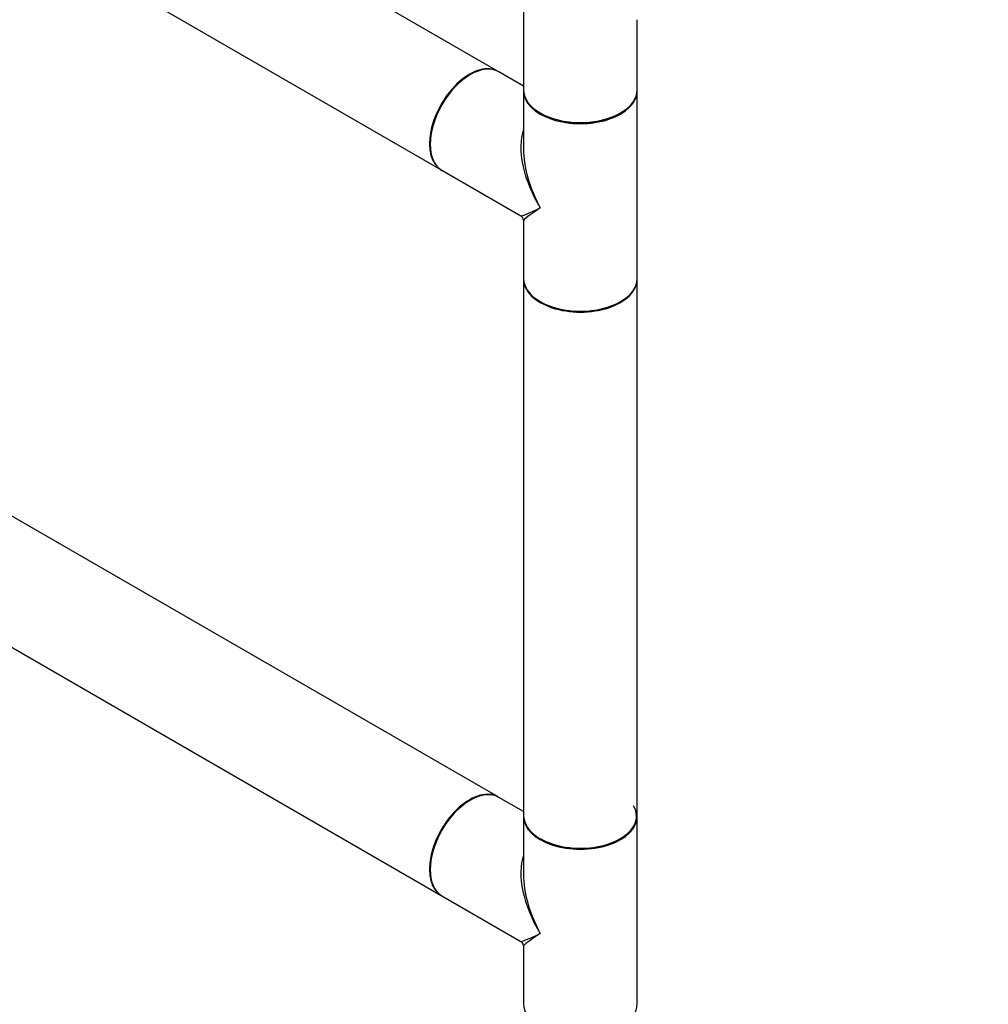
# Model space of a CAD drawing. Units: millimetres. Extents: x 0 to 1273, y 0 to 1970.
# Drawn here: x 389 to 662, y 308 to 585 of the extents above; entities that cross this region are included whole.
import ezdxf
from ezdxf import colors
from ezdxf.entities.mleader import LeaderData, LeaderLine
from ezdxf.math import Vec2, Vec3

# ---------------------------------------------------------------- set-up
doc = ezdxf.new("R2010")
doc.units = ezdxf.units.MM
doc.layers.add('DV7_Défaut', color=7, linetype='Continuous')
doc.layers.add('Défaut', color=7, linetype='Continuous')

# ---------------------------------------------------------------- blocks, each defined once
blk = doc.blocks.new('_DOT')
at = {"color": 0}
blk.add_line((0, 0), (-1, 0), dxfattribs=at)
at = {"color": 0, "const_width": 0.333}
blk.add_lwpolyline([(-0.1665, 0, 1), (0.1665, 0, 1)], format="xyb", close=True, dxfattribs=at)
blk = doc.blocks.new('SE6')
at = {"layer": 'DV7_Défaut', "color": 7, "linetype": 'Continuous'}
for p, q in [((524.14, 570.22), (255.58, 725.28)), ((239.58, 697.56), (508.14, 542.51)), ((531.32, 603.24), (531.32, 565.06)), ((563.32, 565.06), (563.32, 584.77)), ((531.32, 566.08), (524.35, 570.1)), ((531.32, 564.74), (531.32, 548.47)), ((563.32, 511.99), (563.32, 564.74)), ((508.35, 542.39), (530.57, 529.56)), ((531.32, 528.26), (531.32, 511.99)), ((524.14, 366.1), (255.58, 521.15)), ((531.32, 511.74), (531.32, 360.86)), ((563.32, 360.86), (563.32, 511.74)), ((239.58, 493.44), (508.14, 338.39)), ((531.32, 361.95), (524.35, 365.98)), ((531.32, 360.61), (531.32, 344.34)), ((563.32, 307.87), (563.32, 360.61)), ((508.35, 338.26), (530.57, 325.43)), ((531.32, 324.13), (531.32, 307.87))]:
    blk.add_line(p, q, dxfattribs=at)
for centre in [(529.82, 528.26), (529.82, 324.13)]:
    blk.add_arc(centre, 1.5, 2.9325, 56.5178, dxfattribs=at)
for centre, major_axis, ratio, start_param, end_param in [((516.14, 556.37), (8, 13.86), 0.57735, 0, 3.141593), ((516.35, 556.24), (-8, -13.86), 0.57735, 3.141593, 6.283185), ((516.21, 556.33), (-7.95, -13.77), 0.57735, 3.479664, 5.945114), ((516.21, 556.33), (7.9, 13.68), 0.57735, 0.785398, 2.375776), ((547.32, 565.06), (16, 0), 0.57735, 3.141593, 6.283185), ((547.32, 564.74), (-16, 0), 0.57735, 0, 3.141593), ((547.32, 564.9), (-15.8, 0), 0.57735, 0.785398, 2.362504), ((547.32, 564.9), (15.8, 0), 0.57735, 3.926991, 5.504096), ((547.32, 538.36), (12.6, -20.07), 0.55097, 3.558191, 4.691931), ((547.32, 538.36), (11.08, -20.95), 0.55097, 3.947448, 4.732847), ((547.32, 538.36), (16.76, 8.79), 0.038673, 3.16606, 3.951458), ((547.32, 538.36), (16, 10.12), 0.038673, 2.331727, 3.117125), ((547.32, 511.99), (16, 0), 0.57735, 3.141593, 6.283185), ((547.32, 511.74), (-16, 0), 0.57735, 0, 3.141593), ((547.32, 511.83), (15.9, 0), 0.57735, 3.479664, 5.945114), ((547.32, 511.83), (-15.8, 0), 0.57735, 0.785398, 2.369399), ((516.14, 352.24), (8, 13.86), 0.57735, 0, 3.141593), ((516.35, 352.12), (-8, -13.86), 0.57735, 3.141593, 6.283185), ((516.21, 352.2), (-7.95, -13.77), 0.57735, 3.479664, 5.945114), ((516.21, 352.2), (7.9, 13.68), 0.57735, 0.785398, 2.410347), ((547.32, 360.77), (15.8, 0), 0.57735, 0, 0.319581), ((547.32, 360.86), (16, 0), 0.57735, 3.141593, 6.283185), ((547.32, 360.61), (-16, 0), 0.57735, 0, 3.141593), ((547.32, 360.77), (15.8, 0), 0.57735, 3.926991, 6.283185), ((547.32, 360.77), (-15.9, 0), 0.57735, 0.098283, 2.895478), ((547.32, 334.24), (12.6, -20.07), 0.55097, 3.558191, 4.691931), ((547.32, 334.24), (11.08, -20.95), 0.55097, 3.947448, 4.732847), ((547.32, 334.24), (16.76, 8.79), 0.038673, 3.16606, 3.951458), ((547.32, 334.24), (16, 10.12), 0.038673, 2.331727, 3.117125), ((547.32, 307.87), (16, 0), 0.57735, 3.141593, 6.283185)]:
    blk.add_ellipse(centre, major_axis=major_axis, ratio=ratio, start_param=start_param, end_param=end_param, dxfattribs=at)

msp = doc.modelspace()

# ---------------------------------------------------------------- block references
at = {"layer": 'Défaut'}
msp.add_blockref('SE6', (0, 0), dxfattribs=at)

# ---------------------------------------------------------------- leaders
at = {"layer": 'Défaut', "color": 7, "linetype": 'Continuous'}
ml = msp.add_multileader_mtext('Standard', dxfattribs=at)
ml.set_content('{\\pxsm0.9;\\fSolid Edge ISO|b1||i0||c0|p34;\\W1.;23/09/2019\\P}', color=256)
ml.set_leader_properties()
ml.set_arrow_properties(name='DOT')
ml.build(insert=Vec2(0, 0))
ml.multileader.update_dxf_attribs({"leader_type": 0, "dogleg_length": 0, "arrow_head_size": 12})
ctx = ml.context
ctx.base_point, ctx.char_height, ctx.arrow_head_size, ctx.landing_gap_size = Vec3(1035.33, 1963.26), 12, 12, 4.2
notes = []
notes.append((ctx, [(0, (0, 0, 0), (0, 0), (1, 0), 1, [])]))
ctx.mtext.insert = Vec3(1037.33, 1969.38)
for ctx, leaders in notes:
    for number, flags, end, landing, length, lines in leaders:
        leader = LeaderData()
        leader.index, (leader.has_last_leader_line, leader.has_dogleg_vector, leader.attachment_direction) = number, flags
        leader.last_leader_point, leader.dogleg_vector, leader.dogleg_length = Vec3(end), Vec3(landing), length
        for number, points, colour, breaks in lines:
            line = LeaderLine()
            line.index, line.vertices, line.color, line.breaks = number, Vec3.list(points), colors.encode_raw_color(colour), breaks
            leader.lines.append(line)
        ctx.leaders.append(leader)

doc.saveas('drawing.dxf')
